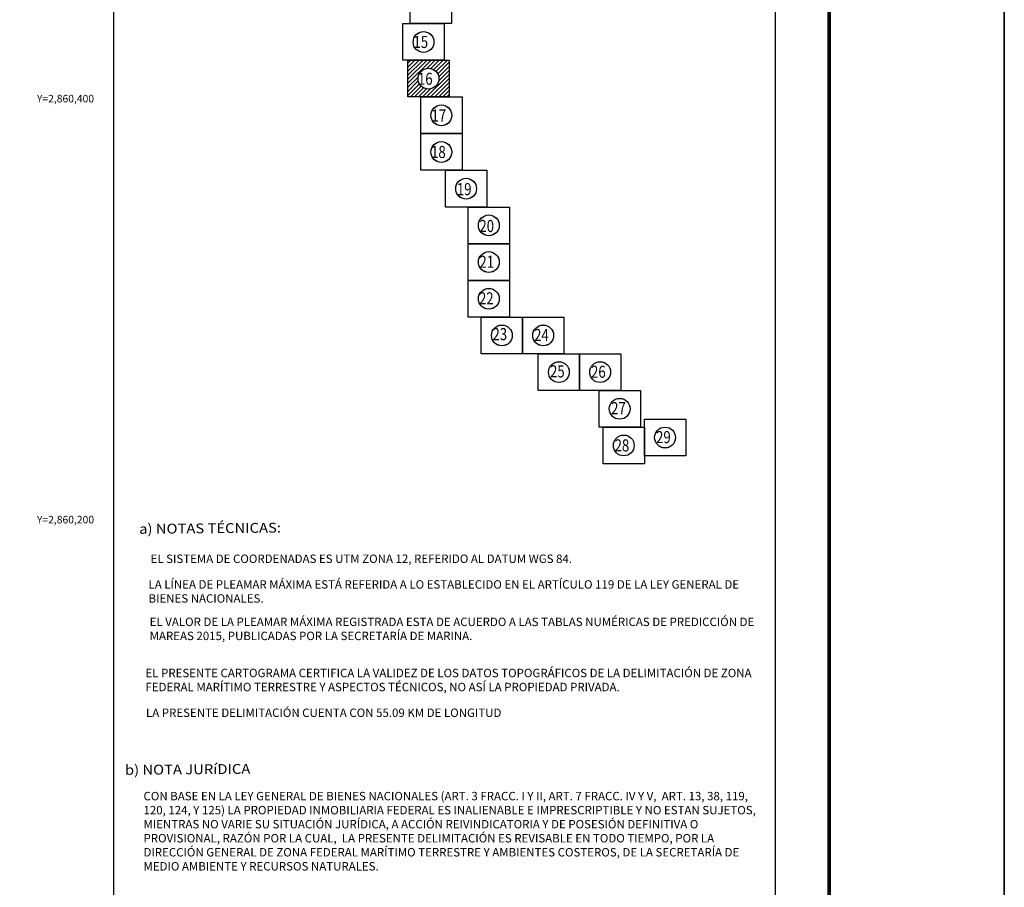
# Model space of a CAD drawing. Extents: x 465676 to 468076, y 2859646 to 2861446.
# Drawn here: x 467609 to 468076, y 2860025 to 2860438 of the extents above; entities that cross this region are included whole.
import ezdxf
from ezdxf.enums import TextEntityAlignment as Align

# ---------------------------------------------------------------- set-up
doc = ezdxf.new("R2010")
doc.units = 0
doc.header["$LTSCALE"] = 40
doc.linetypes.add('CENTRO1', pattern=[0.44, 0.2, -0.08, 0.08, -0.08])
doc.layers.add('CVL_RET_TX', color=2, linetype='Continuous')
doc.layers.add('Lomo', color=7, linetype='Continuous')
doc.styles.add('MONOTXT4', font='monotxt4.shx')
doc.styles.add('ROMANC', font='ROMANC', dxfattribs={"height": 0.2})
doc.styles.add('ROMANS', font='romans.shx', dxfattribs={"height": 2})
doc.styles.get("Standard").update_dxf_attribs({"font": 'arial.ttf'})

# ---------------------------------------------------------------- blocks, each defined once
blk = doc.blocks.new('ARQ_MARG')
at = {"layer": 'DEFPOINTS'}
blk.add_lwpolyline([(0, 0), (1, 0), (1, 1), (0, 1)], close=True, dxfattribs=at)

msp = doc.modelspace()

# ---------------------------------------------------------------- hatches: boundary and pattern name
at = {"layer": 'Lomo', "linetype": 'Continuous'}
h = msp.add_hatch(dxfattribs=at)
h.set_pattern_fill('ANSI31', color=256, scale=10.872222, style=0)
h.set_pattern_definition([(45, (-203447.9296, -28743.3534), (-0.9609777143, 0.9609777143), [])])
h.paths.add_polyline_path([(467793.21, 2860418.33), (467812.78, 2860418.33), (467812.78, 2860400.94), (467793.21, 2860400.94)])
edge = h.paths.add_edge_path(flags=16)
edge.add_arc((467802.99, 2860409.63), 4.95, 0, 360)

# ---------------------------------------------------------------- linework, layer by layer
at = {"layer": 'Lomo', "color": 0}
msp.add_line((467653.5, 2859741.85, -11.67), (467653.5, 2861339.48, -11.67), dxfattribs=at)
at = {"layer": 'Lomo', "color": 7}
msp.add_line((467967.78, 2859741.85, -11.67), (467967.78, 2861339.48, -11.67), dxfattribs=at)
at = {"layer": 'Lomo', "color": 255, "linetype": 'Continuous', "elevation": -9.35}
msp.add_lwpolyline([(465676.47, 2861446.23), (468076.47, 2861446.23), (468076.47, 2859646.23), (465676.47, 2859646.23)], close=True, dxfattribs=at)
at = {"layer": 'Lomo', "color": 7, "linetype": 'Continuous', "const_width": 1.6, "elevation": -11.67}
msp.add_lwpolyline([(467993.28, 2859709.33), (467993.28, 2861370.63)], dxfattribs=at)
at = {"layer": 'Lomo', "color": 7, "linetype": 'Continuous'}
for points, elevation in [([(467794.25, 2860453.2), (467813.85, 2860453.2), (467813.85, 2860435.77), (467794.25, 2860435.77)], -11.79), ([(467790.87, 2860435.77), (467810.47, 2860435.77), (467810.47, 2860418.35), (467790.87, 2860418.35)], -11.79), ([(467793.21, 2860418.35), (467812.81, 2860418.35), (467812.81, 2860400.93), (467793.21, 2860400.93)], -11.79), ([(467799.33, 2860400.93), (467818.93, 2860400.93), (467818.93, 2860383.5), (467799.33, 2860383.5)], -11.79), ([(467799.33, 2860383.5), (467818.93, 2860383.5), (467818.93, 2860366.08), (467799.33, 2860366.08)], -11.79), ([(467811.09, 2860366.08), (467830.69, 2860366.08), (467830.69, 2860348.65), (467811.09, 2860348.65)], -11.79), ([(467821.88, 2860348.65), (467841.48, 2860348.65), (467841.48, 2860331.23), (467821.88, 2860331.23)], -11.79), ([(467821.88, 2860331.23), (467841.48, 2860331.23), (467841.48, 2860313.81), (467821.88, 2860313.81)], -11.79), ([(467821.88, 2860313.81), (467841.48, 2860313.81), (467841.48, 2860296.38), (467821.88, 2860296.38)], -11.79), ([(467828.08, 2860296.38), (467847.68, 2860296.38), (467847.68, 2860278.96), (467828.08, 2860278.96)], -11.79), ([(467847.68, 2860296.38), (467867.28, 2860296.38), (467867.28, 2860278.96), (467847.68, 2860278.96)], -11.79), ([(467855.14, 2860278.96), (467874.74, 2860278.96), (467874.74, 2860261.53), (467855.14, 2860261.53)], -11.79), ([(467874.74, 2860278.96), (467894.34, 2860278.96), (467894.34, 2860261.53), (467874.74, 2860261.53)], -11.79), ([(467884.01, 2860261.53), (467903.61, 2860261.53), (467903.61, 2860244.11), (467884.01, 2860244.11)], -11.79), ([(467905.56, 2860247.85), (467925.16, 2860247.85), (467925.16, 2860230.43), (467905.56, 2860230.43)], -11.92), ([(467885.96, 2860244.11), (467905.56, 2860244.11), (467905.56, 2860226.69), (467885.96, 2860226.69)], -11.79)]:
    msp.add_lwpolyline(points, close=True, dxfattribs=dict(at, elevation=elevation))
for centre in [(467800.65, 2860427.06, -11.4), (467800.65, 2860427.06, -11.4), (467800.65, 2860427.06, -12.68), (467800.65, 2860427.04, -11.79), (467802.98, 2860409.63, -11.4), (467802.98, 2860409.63, -11.4), (467802.98, 2860409.63, -12.68), (467802.98, 2860409.62, -11.79), (467809.1, 2860392.21, -11.4), (467809.1, 2860392.21, -11.4), (467809.1, 2860392.21, -12.68), (467809.1, 2860392.19, -11.79), (467809.1, 2860374.79, -11.4), (467809.1, 2860374.79, -11.4), (467809.1, 2860374.79, -12.68), (467809.1, 2860374.77, -11.79), (467820.86, 2860357.36, -11.4), (467820.86, 2860357.36, -11.4), (467820.86, 2860357.36, -12.68), (467820.86, 2860357.34, -11.79), (467831.65, 2860339.94, -11.4), (467831.65, 2860339.94, -11.4), (467831.65, 2860339.94, -12.68), (467831.65, 2860339.92, -11.79), (467831.65, 2860322.51, -11.4), (467831.65, 2860322.51, -11.4), (467831.65, 2860322.51, -12.68), (467831.65, 2860322.5, -11.79), (467831.65, 2860305.09, -11.4), (467831.65, 2860305.09, -11.4), (467831.65, 2860305.09, -12.68), (467831.65, 2860305.07, -11.79), (467837.86, 2860287.67, -11.4), (467837.86, 2860287.67, -11.4), (467837.86, 2860287.67, -12.68), (467837.86, 2860287.65, -11.79), (467857.46, 2860287.67, -11.4), (467857.46, 2860287.67, -11.4), (467857.46, 2860287.67, -12.68), (467857.46, 2860287.65, -11.79), (467864.92, 2860270.24, -11.4), (467864.92, 2860270.24, -11.4), (467864.92, 2860270.24, -12.68), (467864.92, 2860270.22, -11.79), (467884.52, 2860270.24, -11.4), (467884.52, 2860270.24, -11.4), (467884.52, 2860270.24, -12.68), (467884.52, 2860270.22, -11.79), (467893.79, 2860252.82, -11.4), (467893.79, 2860252.82, -11.4), (467893.79, 2860252.82, -12.68), (467893.79, 2860252.8, -11.79), (467915.34, 2860239.13, -11.53), (467915.34, 2860239.13, -11.53), (467915.34, 2860239.13, -12.81), (467915.34, 2860239.12, -11.92), (467895.73, 2860235.39, -11.4), (467895.73, 2860235.39, -11.4), (467895.73, 2860235.39, -12.68), (467895.73, 2860235.38, -11.79)]:
    msp.add_circle(centre, 4.95, dxfattribs=at)

# ---------------------------------------------------------------- block references
at = {"layer": 'Lomo', "xscale": 2400, "yscale": 1800, "zscale": 2400}
msp.add_blockref('ARQ_MARG', (465676.47, 2859646.23, -9.35), dxfattribs=at)

# ---------------------------------------------------------------- texts
at = {"layer": 'CVL_RET_TX', "color": 0, "style": 'MONOTXT4'}
for s, p in [('Y=2,860,400', (467644.16, 2860400.14)), ('Y=2,860,200', (467644.16, 2860200.14))]:
    msp.add_text(s, height=3.6, dxfattribs=at).set_placement(p, align=Align.MIDDLE_RIGHT)
at = {"layer": 'Lomo', "color": 7, "linetype": 'Continuous', "style": 'ROMANS', "width": 0.8}
for s, p in [('15', (467795.85, 2860424.21, -11.79)), ('16', (467797.99, 2860406.7, -11.79)), ('17', (467804.42, 2860389.25, -11.79)), ('18', (467804.21, 2860371.94, -11.79)), ('19', (467816.46, 2860354.28, -11.79)), ('20', (467827.16, 2860336.77, -11.79)), ('21', (467827.16, 2860319.77, -11.79)), ('22', (467826.97, 2860302.39, -11.79)), ('23', (467833.39, 2860285.39, -11.79)), ('24', (467853.15, 2860284.98, -11.79)), ('25', (467860.71, 2860267.72, -11.79)), ('26', (467880.17, 2860267.51, -11.79)), ('27', (467889.74, 2860250.21, -11.79)), ('29', (467911.08, 2860236.48, -11.92)), ('28', (467891.38, 2860232.54, -11.79))]:
    msp.add_text(s, height=5.744, dxfattribs=at).set_placement(p)
at = {"layer": 'Lomo', "color": 7, "linetype": 'Continuous', "style": 'ROMANC', "width": 1.1}
for s, p in [('a) NOTAS TÉCNICAS:', (467665.6, 2860193.4, -13.98)), ('b) NOTA JURíDICA', (467658.85, 2860078.9, -13.98))]:
    msp.add_text(s, height=4.6852, rotation=0.5, dxfattribs=at).set_placement(p)
at = {"layer": 'Lomo', "linetype": 'CENTRO1', "char_height": 4, "attachment_point": 1}
for s, insert, width in [('EL SISTEMA DE COORDENADAS ES UTM ZONA 12, REFERIDO AL DATUM WGS 84.', (467671, 2860183.55, -13.98), 291.9588), ('{\\fArial|b0|i0|c0|p34;LA LÍNEA DE PLEAMAR MÁXIMA ESTÁ REFERIDA A LO ESTABLECIDO EN EL ARTÍCULO 119 DE LA LEY GENERAL DE BIENES NACIONALES.}', (467670.03, 2860171.36, -13.98), 292.4152), ('EL VALOR DE LA PLEAMAR MÁXIMA REGISTRADA ESTA DE ACUERDO A LAS TABLAS NUMÉRICAS DE PREDICCIÓN DE MAREAS 2015, PUBLICADAS POR LA SECRETARÍA DE MARINA.', (467670.57, 2860153.58, -13.98), 292.416), ('{\\fArial|b0|i0|c0|p34;EL PRESENTE CARTOGRAMA CERTIFICA LA VALIDEZ DE LOS DATOS TOPOGRÁFICOS DE LA DELIMITACIÓN DE ZONA FEDERAL MARÍTIMO TERRESTRE Y ASPECTOS TÉCNICOS, NO ASÍ LA PROPIEDAD PRIVADA.}', (467668.58, 2860129.29, -13.98), 292.4152), ('LA PRESENTE DELIMITACIÓN CUENTA CON 55.09 KM DE LONGITUD', (467668.83, 2860110.39, -4.71), 292.4152), ('{\\fArial|b0|i0|c0|p34;CON BASE EN LA LEY GENERAL DE BIENES NACIONALES (ART. 3 FRACC. I Y II, ART. 7 FRACC. IV Y V,  ART. 13, 38, 119, 120, 124, Y 125) LA PROPIEDAD INMOBILIARIA FEDERAL ES INALIENABLE E IMPRESCRIPTIBLE Y NO ESTAN SUJETOS, MIENTRAS NO VARIE SU SITUACIÓN JURÍDICA, A ACCIÓN REIVINDICATORIA Y DE POSESIÓN DEFINITIVA O PROVISIONAL, RAZÓN POR LA CUAL,  LA PRESENTE DELIMITACIÓN ES REVISABLE EN TODO TIEMPO, POR LA DIRECCIÓN GENERAL DE ZONA FEDERAL MARÍTIMO TERRESTRE Y AMBIENTES COSTEROS, DE LA SECRETARÍA DE MEDIO AMBIENTE Y RECURSOS NATURALES.}', (467667.64, 2860070.8, -13.98), 297.476)]:
    msp.add_mtext(s, dxfattribs=dict(at, insert=insert, width=width))

doc.saveas('drawing.dxf')
